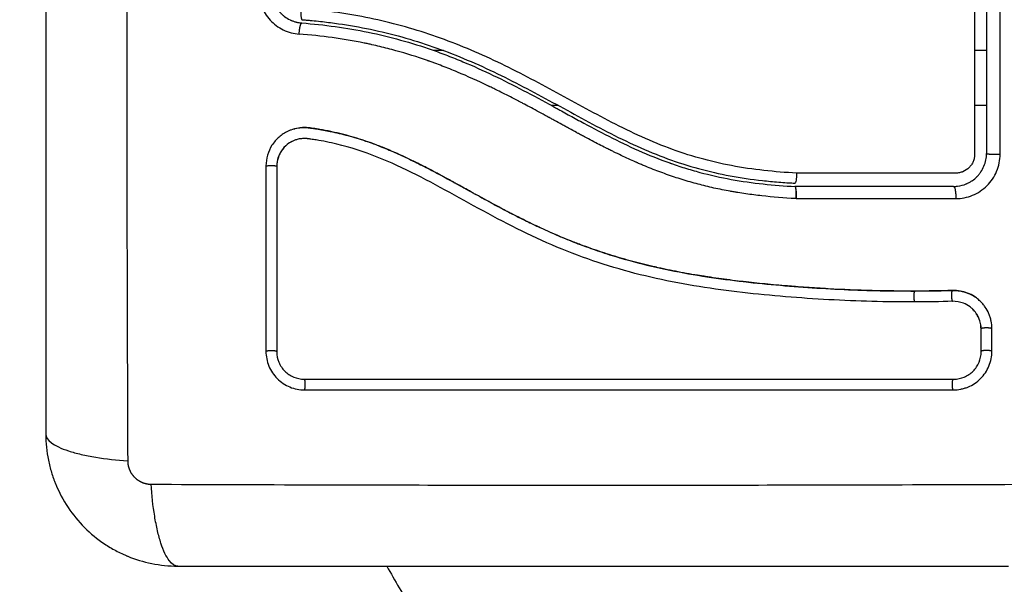
# Model space of a CAD drawing. Units: millimetres. Extents: x -6.9 to 11.6, y 0 to 16.6.
# Drawn here: x 5.1 to 5.2, y 4.7 to 4.7 of the extents above; entities that cross this region are included whole.
import ezdxf

# ---------------------------------------------------------------- set-up
doc = ezdxf.new("R2010")
doc.units = ezdxf.units.MM
doc.layers.add('DIASTASEIS', color=253, linetype='Continuous', lineweight=5)
doc.layers.add('Make2D$Visible$Curves', color=7, linetype='Continuous')
doc.layers.add('Make2D$Visible$Tangents', color=8, linetype='Continuous')
doc.styles.get("Standard").update_dxf_attribs({"font": 'ARIALN.TTF'})
doc.dimstyles.get("Standard").update_dxf_attribs({"dimtxt": 0.18, "dimasz": 0.15, "dimexe": 0.18, "dimexo": 0.0625, "dimgap": 0.09, "dimtad": 0, "dimtih": 1, "dimtoh": 1, "dimrnd": 0.005, "dimzin": 0, "dimdsep": 46, "dimtxsty": 'Standard', "dimblk": 'OBLIQUE', "dimcen": 0.09, "dimadec": 0, "dimazin": 0, "dimtfac": 1, "dimtofl": 0, "dimtmove": 0, "dimatfit": 3, "dimldrblk": 'OBLIQUE', "dimfxl": 1, "dimtolj": 1, "dimtzin": 0, "dimarcsym": 0})

# ---------------------------------------------------------------- blocks, each defined once
blk = doc.blocks.new('_Oblique')
at = {"color": 0, "linetype": 'ByBlock', "lineweight": -2}
blk.add_line((-0.5, -0.5), (0.5, 0.5), dxfattribs=at)
blk = doc.blocks.new('*D37')
at = {"layer": 'Defpoints', "color": 0}
for p in [(6.342701, 9.306851), (0.225, 0.075), (6.342698, 0.075)]:
    blk.add_point(p, dxfattribs=at)
at = {"layer": 'DIASTASEIS', "color": 0, "lineweight": -2}
for p, q in [((6.280201, 9.306851), (0.045, 9.306851)), ((0.225, 9.306851), (0.225, 4.872829)), ((0.225, 0.075), (0.225, 4.509023)), ((6.280198, 0.075), (0.045, 0.075))]:
    blk.add_line(p, q, dxfattribs=at)
at = {"layer": 'DIASTASEIS', "color": 0, "linetype": 'ByBlock', "lineweight": -2, "xscale": 0.15, "yscale": 0.15, "zscale": 0.15}
for p, rotation in [((0.225, 9.306851), 90), ((0.225, 0.075), 270)]:
    blk.add_blockref('_Oblique', p, dxfattribs=dict(at, rotation=rotation))
at = {"layer": 'DIASTASEIS', "color": 0, "insert": (0.225, 4.690926), "char_height": 0.18, "attachment_point": 5}
blk.add_mtext('\\A1;9.25', dxfattribs=at)
blk = doc.blocks.new('S-066A')
at = {"layer": 'Make2D$Visible$Curves', "lineweight": -3}
for points, knots in [([(11050.575001, 7374.617847), (11050.575001, 7374.614727), (11050.575001, 7374.610054), (11050.575001, 7374.605392), (11050.575001, 7374.60345), (11050.575001, 7374.603064), (11050.575001, 7374.602276), (11050.575001, 7374.601093), (11050.575001, 7374.59991), (11050.575001, 7374.595964), (11050.575001, 7374.592809), (11050.575001, 7374.588035), (11050.575001, 7374.58565), (11050.575001, 7374.583269), (11050.575001, 7374.581683), (11050.575001, 7374.580888), (11050.575001, 7374.573768), (11050.575001, 7374.566639), (11050.575001, 7374.5594), (11050.575001, 7374.558508), (11050.575001, 7374.558309), (11050.575001, 7374.558213), (11050.575001, 7374.557922), (11050.575001, 7374.557339), (11050.575001, 7374.555202), (11050.575001, 7374.550147), (11050.575001, 7374.54547), (11050.575001, 7374.542347)], [0, 0, 0, 0, 9.545659, 14.318488, 14.318488, 15.511695, 15.511695, 16.704903, 19.091317, 19.091317, 28.636976, 28.636976, 33.409805, 35.79622, 35.79622, 38.182634, 38.182634, 57.273951, 59.660366, 59.958668, 59.958668, 60.25697, 60.25697, 60.853573, 62.046781, 66.81961, 76.365269, 76.365269, 76.365269, 76.365269]), ([(11050.659416, 7374.609027), (11050.659417, 7374.605624), (11050.659418, 7374.602201), (11050.659419, 7374.595328), (11050.659419, 7374.591889), (11050.65942, 7374.581565), (11050.65942, 7374.574673), (11050.659419, 7374.56777)], [0, 0, 0, 0, 10.3642, 10.3642, 20.728401, 20.728401, 41.456802, 41.456802, 41.456802, 41.456802]), ([(11050.660501, 7374.608847), (11050.660501, 7374.607155), (11050.660501, 7374.604613), (11050.660501, 7374.601645), (11050.660501, 7374.60016), (11050.660501, 7374.599523), (11050.660501, 7374.599099), (11050.660501, 7374.598888), (11050.660501, 7374.596963), (11050.660501, 7374.594399), (11050.660501, 7374.591409), (11050.660501, 7374.590128), (11050.660501, 7374.589274), (11050.660501, 7374.588849), (11050.660501, 7374.584993), (11050.660501, 7374.581564), (11050.660501, 7374.574695), (11050.660501, 7374.571268), (11050.660501, 7374.567847)], [0, 0, 0, 0, 5.148055, 7.722083, 9.009096, 9.652603, 9.652603, 10.29611, 10.29611, 15.444165, 18.018193, 19.305206, 19.305206, 20.59222, 20.59222, 30.88833, 30.88833, 41.18444, 41.18444, 41.18444, 41.18444]), ([(11050.596198, 7374.580771), (11050.596233, 7374.580729), (11050.596269, 7374.580688), (11050.596315, 7374.580639), (11050.596321, 7374.580632), (11050.596335, 7374.580617), (11050.596357, 7374.580594), (11050.596409, 7374.580542), (11050.596457, 7374.580497), (11050.596555, 7374.580408), (11050.596625, 7374.58035), (11050.596848, 7374.580183), (11050.597015, 7374.580079), (11050.597207, 7374.579987), (11050.59721, 7374.579985), (11050.597219, 7374.579981), (11050.597234, 7374.579974), (11050.597267, 7374.579959), (11050.597296, 7374.579945), (11050.597356, 7374.57992), (11050.597398, 7374.579903), (11050.597528, 7374.579854), (11050.597622, 7374.579823), (11050.597726, 7374.579795), (11050.597726, 7374.579795), (11050.597729, 7374.579794), (11050.597734, 7374.579793), (11050.597746, 7374.57979), (11050.597771, 7374.579783), (11050.597796, 7374.579777), (11050.597849, 7374.579765), (11050.597889, 7374.579756), (11050.598026, 7374.579729), (11050.598138, 7374.579712), (11050.59827, 7374.579702)], [2.117265, 2.117265, 2.117265, 2.117265, 2.276741, 2.276741, 2.312315, 2.312315, 2.34789, 2.419038, 2.561334, 2.561334, 2.845927, 2.845927, 3.415112, 3.415112, 3.432899, 3.432899, 3.450686, 3.48626, 3.557408, 3.557408, 3.699705, 3.699705, 3.984297, 3.984297, 3.993191, 3.993191, 4.002084, 4.019872, 4.055446, 4.126594, 4.126594, 4.26889, 4.26889, 4.553483, 4.553483, 4.553483, 4.553483]), ([(11050.598293, 7374.580001), (11050.598415, 7374.579992), (11050.59854, 7374.579982), (11050.598787, 7374.579961), (11050.599157, 7374.579929), (11050.599526, 7374.579892), (11050.600262, 7374.579815), (11050.600752, 7374.579756), (11050.602216, 7374.579558), (11050.603185, 7374.579396), (11050.606073, 7374.578818), (11050.607969, 7374.578306), (11050.610772, 7374.577351), (11050.6117, 7374.577002), (11050.613543, 7374.57625), (11050.61446, 7374.575845), (11050.617187, 7374.574565), (11050.618963, 7374.573629), (11050.622489, 7374.571712), (11050.624241, 7374.570732), (11050.626918, 7374.569359), (11050.627819, 7374.568918), (11050.62965, 7374.568093), (11050.630575, 7374.567712), (11050.632441, 7374.567031), (11050.633382, 7374.56673), (11050.635282, 7374.566212), (11050.636241, 7374.565995), (11050.638176, 7374.565636), (11050.639151, 7374.565494), (11050.640624, 7374.56533), (11050.641117, 7374.565284), (11050.641859, 7374.565225), (11050.64223, 7374.565198), (11050.642602, 7374.565175), (11050.64285, 7374.565161), (11050.642976, 7374.565154), (11050.643098, 7374.565147)], [0, 0, 0, 0, 0.374053, 0.374053, 0.748107, 1.496214, 1.496214, 2.992427, 2.992427, 5.984855, 5.984855, 11.96971, 11.96971, 14.962137, 14.962137, 17.954564, 17.954564, 23.939419, 23.939419, 29.924274, 29.924274, 32.916701, 32.916701, 35.909129, 35.909129, 38.901556, 38.901556, 41.893984, 41.893984, 44.886411, 44.886411, 46.382625, 46.382625, 47.130732, 47.504785, 47.504785, 47.878838, 47.878838, 47.878838, 47.878838]), ([(11050.59827, 7374.579702), (11050.600311, 7374.579545), (11050.602331, 7374.579271), (11050.606293, 7374.578457), (11050.608233, 7374.577915), (11050.610355, 7374.577172), (11050.610588, 7374.577089), (11050.611056, 7374.576917), (11050.611289, 7374.576829), (11050.611988, 7374.57656), (11050.612452, 7374.576374), (11050.613839, 7374.575794), (11050.614757, 7374.57538), (11050.617492, 7374.574073), (11050.61929, 7374.573113), (11050.621107, 7374.572121), (11050.621119, 7374.572115), (11050.621145, 7374.572101), (11050.621183, 7374.57208), (11050.621273, 7374.572031), (11050.621453, 7374.571932), (11050.621608, 7374.571848), (11050.621917, 7374.571678), (11050.622125, 7374.571565), (11050.622748, 7374.571223), (11050.623167, 7374.570995), (11050.624433, 7374.570309), (11050.625291, 7374.569852), (11050.627923, 7374.568516), (11050.629759, 7374.567674), (11050.631719, 7374.566977), (11050.631732, 7374.566972), (11050.631759, 7374.566962), (11050.631801, 7374.566947), (11050.631899, 7374.566913), (11050.632096, 7374.566845), (11050.632491, 7374.566711), (11050.632832, 7374.566601), (11050.633518, 7374.566387), (11050.633981, 7374.566254), (11050.635383, 7374.56588), (11050.636337, 7374.565668), (11050.639247, 7374.565141), (11050.641179, 7374.564945), (11050.643091, 7374.564847)], [0, 0, 0, 0, 5.987512, 5.987512, 11.975023, 11.975023, 12.723462, 12.723462, 13.471901, 13.471901, 14.968779, 14.968779, 17.962535, 17.962535, 23.950047, 23.950047, 23.996824, 23.996824, 24.043602, 24.137156, 24.324266, 24.698486, 24.698486, 25.446925, 25.446925, 26.943803, 26.943803, 29.937558, 29.937558, 35.92507, 35.92507, 35.971848, 35.971848, 36.018625, 36.11218, 36.29929, 36.673509, 37.421948, 37.421948, 38.918826, 38.918826, 41.912582, 41.912582, 47.900094, 47.900094, 47.900094, 47.900094]), ([(11050.654021, 7374.555341), (11050.652721, 7374.555337), (11050.651412, 7374.555353), (11050.648777, 7374.555422), (11050.647453, 7374.555476), (11050.64545, 7374.555587), (11050.644454, 7374.555649), (11050.643301, 7374.555733), (11050.642727, 7374.555778), (11050.642441, 7374.555801), (11050.642298, 7374.555813), (11050.642236, 7374.555818), (11050.642195, 7374.555821), (11050.642176, 7374.555823), (11050.641464, 7374.555883), (11050.640788, 7374.555945), (11050.639797, 7374.556044), (11050.639308, 7374.556095), (11050.638746, 7374.556157), (11050.638468, 7374.556189), (11050.638329, 7374.556205), (11050.63827, 7374.556212), (11050.638231, 7374.556217), (11050.638213, 7374.556219), (11050.637494, 7374.556304), (11050.636817, 7374.556391), (11050.635828, 7374.556529), (11050.635342, 7374.556601), (11050.634786, 7374.556687), (11050.634511, 7374.556731), (11050.634375, 7374.556753), (11050.634316, 7374.556762), (11050.634277, 7374.556769), (11050.63426, 7374.556772), (11050.633553, 7374.556888), (11050.632883, 7374.557009), (11050.631902, 7374.5572), (11050.631418, 7374.557299), (11050.630863, 7374.557418), (11050.630589, 7374.55748), (11050.630452, 7374.55751), (11050.630394, 7374.557524), (11050.630355, 7374.557533), (11050.630337, 7374.557537), (11050.629649, 7374.557694), (11050.628994, 7374.557857), (11050.628028, 7374.558116), (11050.627549, 7374.558249), (11050.626998, 7374.558411), (11050.626763, 7374.558482), (11050.626607, 7374.558529), (11050.626531, 7374.558553), (11050.625813, 7374.558775), (11050.62518, 7374.558986), (11050.624236, 7374.55932), (11050.623766, 7374.559492), (11050.62322, 7374.559701), (11050.622948, 7374.559807), (11050.622832, 7374.559853), (11050.622754, 7374.559884), (11050.622714, 7374.5599), (11050.622082, 7374.560153), (11050.62148, 7374.560407), (11050.620564, 7374.560812), (11050.620103, 7374.561021), (11050.619559, 7374.561276), (11050.619286, 7374.561406), (11050.619149, 7374.561471), (11050.619081, 7374.561504), (11050.619052, 7374.561518), (11050.619032, 7374.561528), (11050.619021, 7374.561533), (11050.618486, 7374.561792), (11050.617926, 7374.562072), (11050.617035, 7374.56253), (11050.616577, 7374.56277), (11050.61602, 7374.563065), (11050.615736, 7374.563218), (11050.615593, 7374.563295), (11050.61552, 7374.563334), (11050.615484, 7374.563353), (11050.615469, 7374.563362), (11050.615459, 7374.563367), (11050.615452, 7374.563371), (11050.615215, 7374.563499), (11050.614951, 7374.563642), (11050.614512, 7374.563882), (11050.614281, 7374.564009), (11050.613991, 7374.564168), (11050.613842, 7374.56425), (11050.613766, 7374.564292), (11050.613728, 7374.564313), (11050.613708, 7374.564324), (11050.6137, 7374.564328), (11050.613695, 7374.564331), (11050.613693, 7374.564332), (11050.613191, 7374.564609), (11050.612795, 7374.564827), (11050.612356, 7374.565069), (11050.612235, 7374.565135), (11050.612093, 7374.565214), (11050.612032, 7374.565247), (11050.611977, 7374.565278), (11050.611954, 7374.56529), (11050.611943, 7374.565296), (11050.611938, 7374.565299), (11050.611936, 7374.5653), (11050.611935, 7374.565301), (11050.611936, 7374.5653), (11050.611599, 7374.565485), (11050.611284, 7374.565655), (11050.610843, 7374.565893), (11050.610631, 7374.566007), (11050.610395, 7374.566132), (11050.610281, 7374.566192), (11050.610225, 7374.566222), (11050.610197, 7374.566237), (11050.610185, 7374.566243), (11050.610177, 7374.566247), (11050.610174, 7374.566249), (11050.609849, 7374.56642), (11050.609541, 7374.56658), (11050.609095, 7374.566807), (11050.608876, 7374.566917), (11050.608628, 7374.56704), (11050.608506, 7374.5671), (11050.608445, 7374.56713), (11050.608419, 7374.567143), (11050.608402, 7374.567151), (11050.608395, 7374.567155), (11050.607734, 7374.567478), (11050.607103, 7374.567769), (11050.606185, 7374.568164), (11050.605734, 7374.568352), (11050.605221, 7374.568553), (11050.604967, 7374.568648), (11050.604841, 7374.568695), (11050.604787, 7374.568715), (11050.604752, 7374.568728), (11050.604736, 7374.568734), (11050.604079, 7374.568974), (11050.603442, 7374.569182), (11050.602486, 7374.569456), (11050.602008, 7374.569584), (11050.60153, 7374.569698), (11050.601211, 7374.569771), (11050.601053, 7374.569806), (11050.60057, 7374.569907), (11050.600243, 7374.569969), (11050.599836, 7374.570038), (11050.599713, 7374.570059), (11050.599571, 7374.570081), (11050.599499, 7374.570092), (11050.599464, 7374.570098), (11050.599448, 7374.5701), (11050.599438, 7374.570102), (11050.599435, 7374.570102), (11050.599318, 7374.57012), (11050.599222, 7374.570134), (11050.5991, 7374.570152), (11050.599044, 7374.57016), (11050.598988, 7374.570167), (11050.598962, 7374.57017), (11050.598951, 7374.570172), (11050.598945, 7374.570173), (11050.598943, 7374.570173), (11050.598771, 7374.570194), (11050.598606, 7374.570203), (11050.598278, 7374.570198), (11050.598117, 7374.570185), (11050.597717, 7374.570122), (11050.597486, 7374.570061), (11050.597264, 7374.569977)], [0, 0, 0, 0, 4.01003, 4.01003, 8.020059, 8.020059, 10.025074, 11.027582, 11.528836, 11.779462, 11.904776, 11.967433, 11.967433, 12.030089, 12.030089, 14.035104, 14.035104, 15.037612, 15.538865, 15.789492, 15.914806, 15.977462, 15.977462, 16.040119, 16.040119, 18.045134, 18.045134, 19.047641, 19.548895, 19.799522, 19.924835, 19.987492, 19.987492, 20.050149, 20.050149, 22.055164, 22.055164, 23.057671, 23.558925, 23.809552, 23.934865, 23.997522, 23.997522, 24.060178, 24.060178, 26.065193, 26.065193, 27.067701, 27.568955, 27.819581, 27.819581, 28.070208, 28.070208, 30.075223, 30.075223, 31.077731, 31.578984, 31.829611, 31.954925, 31.954925, 32.080238, 32.080238, 34.085253, 34.085253, 35.08776, 35.589014, 35.839641, 35.964954, 36.027611, 36.058939, 36.058939, 36.090268, 36.090268, 38.095283, 38.095283, 39.09779, 39.599044, 39.849671, 39.974984, 40.037641, 40.068969, 40.084633, 40.084633, 40.100297, 40.100297, 41.102805, 41.102805, 41.604059, 41.854685, 41.979999, 42.042656, 42.073984, 42.089648, 42.09748, 42.09748, 42.105312, 42.105312, 43.10782, 43.10782, 43.609074, 43.609074, 43.8597, 43.985014, 44.047671, 44.078999, 44.094663, 44.102495, 44.102495, 44.110327, 44.110327, 45.112835, 45.112835, 45.614088, 45.864715, 45.990029, 46.052685, 46.084014, 46.099678, 46.099678, 46.115342, 46.115342, 47.11785, 47.11785, 47.619103, 47.86973, 47.995044, 48.0577, 48.089029, 48.089029, 48.120357, 48.120357, 50.125372, 50.125372, 51.127879, 51.629133, 51.87976, 52.005073, 52.06773, 52.06773, 52.130387, 52.130387, 54.135402, 54.135402, 55.137909, 55.639163, 55.639163, 56.140416, 56.140416, 57.142924, 57.142924, 57.393551, 57.518864, 57.581521, 57.612849, 57.628513, 57.628513, 57.644178, 57.644178, 57.894804, 57.894804, 58.020118, 58.082775, 58.114103, 58.129767, 58.129767, 58.145431, 58.145431, 58.646685, 58.646685, 59.147939, 59.147939, 59.8767, 59.8767, 59.8767, 59.8767]), ([(11050.597571, 7374.570077), (11050.597605, 7374.570086), (11050.597638, 7374.570095), (11050.597672, 7374.570103), (11050.597861, 7374.570149), (11050.598053, 7374.570179), (11050.598247, 7374.570193), (11050.598442, 7374.570208), (11050.598637, 7374.570206), (11050.598832, 7374.570187), (11050.598878, 7374.570182), (11050.598927, 7374.570177), (11050.598973, 7374.570171), (11050.599004, 7374.570167), (11050.599032, 7374.570163), (11050.599063, 7374.570158), (11050.599122, 7374.57015), (11050.599181, 7374.570142), (11050.599241, 7374.570133), (11050.599359, 7374.570116), (11050.599478, 7374.570098), (11050.599596, 7374.570079), (11050.600016, 7374.570013), (11050.600436, 7374.569936), (11050.600853, 7374.56985), (11050.601394, 7374.569738), (11050.601933, 7374.569609), (11050.602468, 7374.569463), (11050.603004, 7374.569316), (11050.603536, 7374.569153), (11050.604064, 7374.568975), (11050.604508, 7374.568824), (11050.604949, 7374.568662), (11050.605386, 7374.568491), (11050.605832, 7374.568317), (11050.606274, 7374.568133), (11050.606713, 7374.56794), (11050.607163, 7374.567743), (11050.607609, 7374.567538), (11050.608052, 7374.567325), (11050.608506, 7374.567107), (11050.608957, 7374.566883), (11050.609405, 7374.566653), (11050.609865, 7374.566417), (11050.610323, 7374.566176), (11050.610779, 7374.565932), (11050.61125, 7374.565679), (11050.61172, 7374.565423), (11050.612189, 7374.565166), (11050.612731, 7374.564868), (11050.613272, 7374.564569), (11050.613814, 7374.56427), (11050.614366, 7374.563966), (11050.614918, 7374.563663), (11050.615473, 7374.563364), (11050.615975, 7374.563093), (11050.616479, 7374.562825), (11050.616985, 7374.562561), (11050.617497, 7374.562295), (11050.618012, 7374.562033), (11050.618529, 7374.561777), (11050.618949, 7374.561571), (11050.61937, 7374.561368), (11050.619794, 7374.56117), (11050.620325, 7374.560922), (11050.62086, 7374.560682), (11050.621399, 7374.56045), (11050.621926, 7374.560223), (11050.622456, 7374.560005), (11050.622989, 7374.559795), (11050.623242, 7374.559696), (11050.623496, 7374.559599), (11050.62375, 7374.559504), (11050.624278, 7374.559307), (11050.62481, 7374.559118), (11050.625345, 7374.558939), (11050.625944, 7374.558738), (11050.626547, 7374.558548), (11050.627154, 7374.55837), (11050.628247, 7374.558048), (11050.629351, 7374.557764), (11050.630462, 7374.557513), (11050.631581, 7374.55726), (11050.632706, 7374.55704), (11050.633835, 7374.556848), (11050.634952, 7374.556657), (11050.636072, 7374.556493), (11050.637194, 7374.556349), (11050.638304, 7374.556207), (11050.639417, 7374.556084), (11050.640529, 7374.555977), (11050.641632, 7374.55587), (11050.642736, 7374.555778), (11050.64384, 7374.5557), (11050.646042, 7374.555543), (11050.648243, 7374.555437), (11050.650438, 7374.555385), (11050.651497, 7374.55536), (11050.652556, 7374.555347), (11050.653612, 7374.555347), (11050.653762, 7374.555347), (11050.653894, 7374.555347), (11050.654007, 7374.555347)], [4.610202, 4.610202, 4.610202, 4.610202, 4.716121, 4.716121, 4.716121, 5.306254, 5.306254, 5.306254, 5.898359, 5.898359, 5.898359, 6.042288, 6.042288, 6.042288, 6.1338, 6.1338, 6.1338, 6.315187, 6.315187, 6.315187, 6.678917, 6.678917, 6.678917, 7.96931, 7.96931, 7.96931, 9.643704, 9.643704, 9.643704, 11.323259, 11.323259, 11.323259, 12.737891, 12.737891, 12.737891, 14.179986, 14.179986, 14.179986, 15.656366, 15.656366, 15.656366, 17.169973, 17.169973, 17.169973, 18.723538, 18.723538, 18.723538, 20.32816, 20.32816, 20.32816, 22.183728, 22.183728, 22.183728, 24.074981, 24.074981, 24.074981, 25.786604, 25.786604, 25.786604, 27.51884, 27.51884, 27.51884, 28.921807, 28.921807, 28.921807, 30.681995, 30.681995, 30.681995, 32.402844, 32.402844, 32.402844, 33.217745, 33.217745, 33.217745, 34.912184, 34.912184, 34.912184, 36.810783, 36.810783, 36.810783, 40.236113, 40.236113, 40.236113, 43.685107, 43.685107, 43.685107, 47.095394, 47.095394, 47.095394, 50.471069, 50.471069, 50.471069, 53.820027, 53.820027, 53.820027, 60.504207, 60.504207, 60.504207, 63.729315, 63.729315, 63.729315, 64.130744, 64.130744, 64.130744, 64.130744]), ([(11050.597264, 7374.569977), (11050.59718, 7374.569945), (11050.597097, 7374.56991), (11050.596718, 7374.569732), (11050.596445, 7374.569554), (11050.596073, 7374.569227), (11050.595957, 7374.56911), (11050.595744, 7374.568862), (11050.595648, 7374.568732), (11050.595379, 7374.568311), (11050.595244, 7374.568013), (11050.595057, 7374.567372), (11050.59501, 7374.567045), (11050.59501, 7374.566711)], [59.8767, 59.8767, 59.8767, 59.8767, 60.150446, 60.150446, 61.152954, 61.152954, 61.654207, 61.654207, 62.155461, 62.155461, 63.157969, 63.157969, 64.160476, 64.160476, 64.160476, 64.160476]), ([(11050.653995, 7374.554354), (11050.651393, 7374.554346), (11050.648782, 7374.554415), (11050.644859, 7374.554628), (11050.64355, 7374.554717), (11050.640932, 7374.554933), (11050.639622, 7374.55506), (11050.635695, 7374.555514), (11050.633076, 7374.555913), (11050.629189, 7374.556775), (11050.627901, 7374.557106), (11050.625352, 7374.557869), (11050.624092, 7374.558301), (11050.621609, 7374.559261), (11050.620387, 7374.55979), (11050.617982, 7374.560922), (11050.616799, 7374.561527), (11050.614461, 7374.562772), (11050.613305, 7374.563414), (11050.610997, 7374.564686), (11050.609845, 7374.565315), (11050.607513, 7374.566496), (11050.606333, 7374.567046), (11050.603926, 7374.567997), (11050.602699, 7374.568394), (11050.600827, 7374.568844), (11050.600198, 7374.568971), (11050.599408, 7374.569099), (11050.59925, 7374.569124), (11050.599052, 7374.569152), (11050.599012, 7374.569158), (11050.598932, 7374.569169), (11050.598891, 7374.569175), (11050.598816, 7374.569185), (11050.598782, 7374.569189), (11050.598716, 7374.569195), (11050.598682, 7374.569198), (11050.598514, 7374.569207), (11050.598376, 7374.569204), (11050.598105, 7374.569175), (11050.597971, 7374.56915), (11050.597748, 7374.569089), (11050.597658, 7374.569058), (11050.597569, 7374.569023)], [-62.573103, -62.573103, -62.573103, -62.573103, -54.751465, -54.751465, -50.840646, -50.840646, -46.929827, -46.929827, -39.10819, -39.10819, -35.197371, -35.197371, -31.286552, -31.286552, -27.375733, -27.375733, -23.464914, -23.464914, -19.554095, -19.554095, -15.643276, -15.643276, -11.732457, -11.732457, -7.821638, -7.821638, -5.866228, -5.866228, -5.377376, -5.377376, -5.255163, -5.255163, -5.13295, -5.13295, -5.010737, -5.010737, -4.888524, -4.888524, -4.399671, -4.399671, -3.910819, -3.910819, -3.568522, -3.568522, -3.568522, -3.568522]), ([(11050.597569, 7374.569023), (11050.597405, 7374.568957), (11050.597248, 7374.568874), (11050.596876, 7374.568623), (11050.596675, 7374.568434), (11050.596344, 7374.568002), (11050.596214, 7374.567758), (11050.596038, 7374.567242), (11050.595992, 7374.566968), (11050.595992, 7374.566695)], [-3.568522, -3.568522, -3.568522, -3.568522, -2.933114, -2.933114, -1.955409, -1.955409, -0.977705, -0.977705, 0, 0, 0, 0]), ([(11050.597364, 7374.568929), (11050.59729, 7374.568891), (11050.597218, 7374.56885), (11050.597148, 7374.568805), (11050.596916, 7374.568656), (11050.596708, 7374.568467), (11050.596537, 7374.568249), (11050.596451, 7374.568141), (11050.596375, 7374.568025), (11050.596308, 7374.567904), (11050.596242, 7374.567782), (11050.596185, 7374.567655), (11050.596139, 7374.567523), (11050.596094, 7374.567392), (11050.596059, 7374.567257), (11050.596036, 7374.56712), (11050.596013, 7374.566982), (11050.596001, 7374.566843), (11050.596001, 7374.566703)], [59.782616, 59.782616, 59.782616, 59.782616, 60.03776, 60.03776, 60.03776, 60.891419, 60.891419, 60.891419, 61.314679, 61.314679, 61.314679, 61.738709, 61.738709, 61.738709, 62.160968, 62.160968, 62.160968, 62.583539, 62.583539, 62.583539, 62.583539]), ([(11050.659419, 7374.56777), (11050.659419, 7374.567656), (11050.659408, 7374.567545), (11050.659364, 7374.567325), (11050.65933, 7374.567215), (11050.659244, 7374.567007), (11050.65919, 7374.566908), (11050.659065, 7374.566721), (11050.658992, 7374.566634), (11050.658754, 7374.566397), (11050.658563, 7374.566271), (11050.658255, 7374.566145), (11050.658148, 7374.566113), (11050.65793, 7374.56607), (11050.65782, 7374.566059), (11050.657708, 7374.566059)], [0, 0, 0, 0, 0.339346, 0.339346, 0.678693, 0.678693, 1.018039, 1.018039, 1.357385, 1.357385, 2.036078, 2.036078, 2.375424, 2.375424, 2.714771, 2.714771, 2.714771, 2.714771]), ([(11050.659217, 7374.565386), (11050.659361, 7374.565487), (11050.659493, 7374.565598), (11050.659629, 7374.565732), (11050.659647, 7374.565751), (11050.659682, 7374.565787), (11050.659733, 7374.565842), (11050.659782, 7374.565899), (11050.659877, 7374.566014), (11050.659937, 7374.566093), (11050.660102, 7374.566339), (11050.660195, 7374.566513), (11050.660419, 7374.567051), (11050.660501, 7374.567448), (11050.660501, 7374.567847)], [1.857359, 1.857359, 1.857359, 1.857359, 2.396403, 2.396403, 2.47129, 2.47129, 2.546178, 2.695953, 2.695953, 2.995503, 2.995503, 3.594604, 3.594604, 4.792806, 4.792806, 4.792806, 4.792806]), ([(11050.596001, 7374.566703), (11050.596001, 7374.563875), (11050.596001, 7374.561054), (11050.596001, 7374.558243), (11050.596001, 7374.555433), (11050.596001, 7374.552633), (11050.596001, 7374.549847)], [0, 0, 0, 0, 8.5162, 8.5162, 8.5162, 17.032315, 17.032315, 17.032315, 17.032315]), ([(11050.643242, 7374.566058), (11050.643238, 7374.565935), (11050.643231, 7374.565813), (11050.643212, 7374.565593), (11050.6432, 7374.565492), (11050.643174, 7374.565326), (11050.643159, 7374.56526), (11050.643129, 7374.56517), (11050.643114, 7374.565147), (11050.643099, 7374.565147)], [-1.489622, -1.489622, -1.489622, -1.489622, -1.117216, -1.117216, -0.744811, -0.744811, -0.372405, -0.372405, 0, 0, 0, 0]), ([(11050.657875, 7374.564871), (11050.658156, 7374.564906), (11050.658412, 7374.564979), (11050.658647, 7374.565075), (11050.658661, 7374.565081), (11050.658685, 7374.565091), (11050.65872, 7374.565106), (11050.658757, 7374.565123), (11050.658783, 7374.565135), (11050.658785, 7374.565136)], [0.3591318, 0.3591318, 0.3591318, 0.3591318, 1.1982014, 1.1982014, 1.2356452, 1.2356452, 1.273089, 1.3479765, 1.3562293, 1.3562293, 1.3562293, 1.3562293]), ([(11050.658785, 7374.565136), (11050.658828, 7374.565157), (11050.658871, 7374.565178), (11050.659001, 7374.565248), (11050.659087, 7374.565299), (11050.659184, 7374.565364), (11050.659201, 7374.565375), (11050.659217, 7374.565386)], [1.3562293, 1.3562293, 1.3562293, 1.3562293, 1.4977517, 1.4977517, 1.7973021, 1.7973021, 1.8573589, 1.8573589, 1.8573589, 1.8573589]), ([(11050.654007, 7374.555347), (11050.654495, 7374.555349), (11050.654953, 7374.555353), (11050.655381, 7374.555359), (11050.656055, 7374.555368), (11050.656728, 7374.555382), (11050.6574, 7374.555401)], [0, 0, 0, 0, 1.39976, 1.39976, 1.39976, 3.460328, 3.460328, 3.460328, 3.460328]), ([(11050.6574, 7374.555401), (11050.657636, 7374.555408), (11050.657872, 7374.555391), (11050.658103, 7374.55535), (11050.658333, 7374.55531), (11050.658559, 7374.555247), (11050.658776, 7374.555162), (11050.659028, 7374.555063), (11050.659268, 7374.554936), (11050.659489, 7374.554783)], [0, 0, 0, 0, 0.719333, 0.719333, 0.719333, 1.43743, 1.43743, 1.43743, 2.273772, 2.273772, 2.273772, 2.273772]), ([(11050.659579, 7374.554719), (11050.659519, 7374.554763), (11050.659458, 7374.554805), (11050.6592, 7374.554971), (11050.658998, 7374.555074), (11050.658566, 7374.555243), (11050.658344, 7374.555305), (11050.657883, 7374.555385), (11050.657651, 7374.555402), (11050.657417, 7374.555395)], [3.351745, 3.351745, 3.351745, 3.351745, 3.58533, 3.58533, 4.302396, 4.302396, 5.019462, 5.019462, 5.736529, 5.736529, 5.736529, 5.736529]), ([(11050.659011, 7374.553895), (11050.658825, 7374.554036), (11050.65862, 7374.554151), (11050.658089, 7374.554358), (11050.65775, 7374.554418), (11050.657412, 7374.554408)], [-1.7765, -1.7765, -1.7765, -1.7765, -1.048318, -1.048318, 0, 0, 0, 0]), ([(11050.660988, 7374.551923), (11050.660988, 7374.552159), (11050.660965, 7374.552391), (11050.660896, 7374.552732), (11050.660867, 7374.552844), (11050.660798, 7374.553067), (11050.660757, 7374.553178), (11050.660619, 7374.553501), (11050.660509, 7374.553703), (11050.660314, 7374.553987), (11050.660244, 7374.554078), (11050.660096, 7374.554254), (11050.660015, 7374.55434), (11050.659821, 7374.554527), (11050.659704, 7374.554627), (11050.659579, 7374.554719)], [0, 0, 0, 0, 0.717066, 0.717066, 1.075599, 1.075599, 1.434132, 1.434132, 2.151198, 2.151198, 2.509731, 2.509731, 2.868264, 2.868264, 3.351745, 3.351745, 3.351745, 3.351745]), ([(11050.660013, 7374.551883), (11050.660013, 7374.552222), (11050.659944, 7374.552559), (11050.65968, 7374.553179), (11050.659486, 7374.553461), (11050.659171, 7374.553766), (11050.659093, 7374.553833), (11050.659011, 7374.553895)], [-4.193273, -4.193273, -4.193273, -4.193273, -3.144955, -3.144955, -2.096636, -2.096636, -1.7765, -1.7765, -1.7765, -1.7765]), ([(11050.660001, 7374.551903), (11050.660001, 7374.552072), (11050.659984, 7374.55224), (11050.65995, 7374.552404), (11050.659917, 7374.552568), (11050.659866, 7374.552728), (11050.659801, 7374.552881), (11050.659736, 7374.553034), (11050.659656, 7374.553181), (11050.659562, 7374.553317), (11050.659469, 7374.553454), (11050.659362, 7374.553581), (11050.659243, 7374.553696), (11050.65917, 7374.553767), (11050.659092, 7374.553833), (11050.659011, 7374.553895)], [0, 0, 0, 0, 0.52011, 0.52011, 0.52011, 1.041679, 1.041679, 1.041679, 1.56421, 1.56421, 1.56421, 2.087472, 2.087472, 2.087472, 2.412186, 2.412186, 2.412186, 2.412186]), ([(11050.595009, 7374.549865), (11050.595009, 7374.549634), (11050.595031, 7374.549408), (11050.59512, 7374.548963), (11050.595185, 7374.548747), (11050.595452, 7374.5481), (11050.595705, 7374.54772), (11050.596201, 7374.547223), (11050.596379, 7374.547077), (11050.59676, 7374.546822), (11050.596965, 7374.546713), (11050.597608, 7374.546447), (11050.598055, 7374.546358), (11050.598518, 7374.546358)], [0, 0, 0, 0, 0.695836, 0.695836, 1.391673, 1.391673, 2.783345, 2.783345, 3.479181, 3.479181, 4.175018, 4.175018, 5.56669, 5.56669, 5.56669, 5.56669]), ([(11050.595993, 7374.54983), (11050.595993, 7374.549505), (11050.596056, 7374.54918), (11050.596305, 7374.548576), (11050.596489, 7374.548299), (11050.596951, 7374.547836), (11050.597228, 7374.54765), (11050.597832, 7374.547401), (11050.598158, 7374.547337), (11050.598484, 7374.547337)], [-3.966341, -3.966341, -3.966341, -3.966341, -2.974756, -2.974756, -1.983171, -1.983171, -0.991585, -0.991585, 0, 0, 0, 0]), ([(11050.657479, 7374.546358), (11050.65771, 7374.546358), (11050.657937, 7374.54638), (11050.65827, 7374.546446), (11050.65838, 7374.546474), (11050.658598, 7374.54654), (11050.658705, 7374.546578), (11050.659245, 7374.546801), (11050.659626, 7374.547055), (11050.660123, 7374.547551), (11050.66027, 7374.54773), (11050.660525, 7374.548111), (11050.660634, 7374.548317), (11050.6609, 7374.54896), (11050.660988, 7374.549406), (11050.660988, 7374.549869)], [0, 0, 0, 0, 0.697048, 0.697048, 1.045573, 1.045573, 1.394097, 1.394097, 2.788194, 2.788194, 3.485242, 3.485242, 4.182291, 4.182291, 5.576388, 5.576388, 5.576388, 5.576388]), ([(11050.657522, 7374.547337), (11050.657846, 7374.547337), (11050.658172, 7374.5474), (11050.658775, 7374.547648), (11050.659052, 7374.547833), (11050.659515, 7374.548295), (11050.6597, 7374.548572), (11050.659949, 7374.549176), (11050.660013, 7374.549502), (11050.660013, 7374.549826)], [-3.969265, -3.969265, -3.969265, -3.969265, -2.976949, -2.976949, -1.984632, -1.984632, -0.992316, -0.992316, 0, 0, 0, 0]), ([(11050.598484, 7374.547337), (11050.603757, 7374.547337), (11050.608976, 7374.547337), (11050.619251, 7374.547336), (11050.624306, 7374.547336), (11050.634204, 7374.547336), (11050.639045, 7374.547336), (11050.648478, 7374.547337), (11050.653068, 7374.547337), (11050.657522, 7374.547337)], [0, 0, 0, 0, 14.857411, 14.857411, 29.714822, 29.714822, 44.572232, 44.572232, 59.429643, 59.429643, 59.429643, 59.429643]), ([(11050.575001, 7374.542347), (11050.575001, 7374.541537), (11050.575083, 7374.540743), (11050.575314, 7374.539598), (11050.575408, 7374.539224), (11050.575575, 7374.538677), (11050.575634, 7374.538496), (11050.575729, 7374.53823), (11050.575778, 7374.538098), (11050.575838, 7374.537945), (11050.575864, 7374.53788), (11050.575881, 7374.537836), (11050.575889, 7374.537816), (11050.576508, 7374.536308), (11050.57741, 7374.534967), (11050.579068, 7374.533309), (11050.579679, 7374.532807), (11050.580667, 7374.532147), (11050.581009, 7374.531943), (11050.581537, 7374.531662), (11050.581805, 7374.531528), (11050.582124, 7374.531382), (11050.582285, 7374.531313), (11050.582354, 7374.531284), (11050.5824, 7374.531264), (11050.582425, 7374.531254), (11050.583137, 7374.530962), (11050.583869, 7374.530737), (11050.585396, 7374.53043), (11050.58619, 7374.530347), (11050.587001, 7374.530347)], [-18.903298, -18.903298, -18.903298, -18.903298, -16.540386, -16.540386, -15.35893, -15.35893, -14.768202, -14.768202, -14.472838, -14.325156, -14.251315, -14.251315, -14.177474, -14.177474, -9.451649, -9.451649, -7.088737, -7.088737, -5.907281, -5.907281, -5.316553, -5.021189, -4.873507, -4.799666, -4.799666, -4.725825, -4.725825, -2.362912, -2.362912, 0, 0, 0, 0]), ([(11050.587001, 7374.530347), (11050.590121, 7374.530347), (11050.594794, 7374.530347), (11050.599457, 7374.530347), (11050.601398, 7374.530347), (11050.601784, 7374.530347), (11050.602572, 7374.530347), (11050.603755, 7374.530347), (11050.604938, 7374.530347), (11050.608884, 7374.530347), (11050.612039, 7374.530347), (11050.616814, 7374.530347), (11050.619198, 7374.530347), (11050.621579, 7374.530347), (11050.623166, 7374.530347), (11050.62396, 7374.530347), (11050.63108, 7374.530347), (11050.638209, 7374.530347), (11050.645448, 7374.530347), (11050.646341, 7374.530347), (11050.646539, 7374.530347), (11050.646635, 7374.530347), (11050.646926, 7374.530347), (11050.647509, 7374.530347), (11050.649646, 7374.530347), (11050.654702, 7374.530347), (11050.659379, 7374.530347), (11050.662501, 7374.530347)], [0, 0, 0, 0, 9.545659, 14.318488, 14.318488, 15.511695, 15.511695, 16.704903, 19.091317, 19.091317, 28.636976, 28.636976, 33.409805, 35.79622, 35.79622, 38.182634, 38.182634, 57.273951, 59.660366, 59.958668, 59.958668, 60.25697, 60.25697, 60.853573, 62.046781, 66.81961, 76.365269, 76.365269, 76.365269, 76.365269])]:
    blk.add_open_spline(points, degree=3, knots=knots, dxfattribs=at)
for points, weights in [([(11050.598201, 7374.581004), (11050.598126, 7374.580014), (11050.598293, 7374.580001)], [1, 0.709666204914, 1]), ([(11050.643091, 7374.564847), (11050.643227, 7374.56484), (11050.643157, 7374.563744)], [1, 0.671476659707, 1]), ([(11050.643116, 7374.564824), (11050.64322, 7374.564632), (11050.643209, 7374.563743)], [0.920654081651, 0.715272748155, 1])]:
    blk.add_rational_spline(points, weights, degree=2, dxfattribs=at)
for points, degree in [([(11050.611154, 7374.5772), (11050.610715, 7374.5772), (11050.610276, 7374.5772)], 2), ([(11050.660501, 7374.5772), (11050.659961, 7374.5772), (11050.65942, 7374.5772)], 2), ([(11050.59501, 7374.566711), (11050.59501, 7374.561096), (11050.59501, 7374.55548), (11050.595009, 7374.549865)], 3), ([(11050.595992, 7374.566695), (11050.595992, 7374.561036), (11050.595993, 7374.555404), (11050.595993, 7374.54983)], 3), ([(11050.657708, 7374.566059), (11050.652925, 7374.566058), (11050.648098, 7374.566058), (11050.643242, 7374.566058)], 3), ([(11050.657501, 7374.564847), (11050.652697, 7374.564847), (11050.647894, 7374.564847), (11050.643091, 7374.564847)], 3), ([(11050.657501, 7374.564847), (11050.657564, 7374.564847), (11050.657627, 7374.564849), (11050.657688, 7374.564853)], 3), ([(11050.657688, 7374.564853), (11050.657751, 7374.564857), (11050.657814, 7374.564863), (11050.657875, 7374.564871)], 3), ([(11050.643157, 7374.563744), (11050.643166, 7374.563744), (11050.643174, 7374.563743), (11050.643183, 7374.563743)], 3), ([(11050.643209, 7374.563743), (11050.6432, 7374.563743), (11050.643191, 7374.563743), (11050.643183, 7374.563743)], 3), ([(11050.657417, 7374.555395), (11050.656285, 7374.555363), (11050.655153, 7374.555345), (11050.654021, 7374.555341)], 3), ([(11050.657412, 7374.554408), (11050.656276, 7374.554375), (11050.655136, 7374.554357), (11050.653995, 7374.554354)], 3), ([(11050.660013, 7374.549826), (11050.660013, 7374.550511), (11050.660013, 7374.551196), (11050.660013, 7374.551883)], 3), ([(11050.660988, 7374.549869), (11050.660988, 7374.550553), (11050.660988, 7374.551238), (11050.660988, 7374.551923)], 3), ([(11050.598518, 7374.546358), (11050.618172, 7374.546358), (11050.637826, 7374.546358), (11050.657479, 7374.546358)], 3), ([(11050.605982, 7374.530347), (11050.624211, 7374.498774), (11050.642441, 7374.4672)], 2)]:
    blk.add_open_spline(points, degree=degree, dxfattribs=at)
at = {"layer": 'Make2D$Visible$Tangents', "lineweight": -3}
for points, knots in [([(11050.582442, 7374.620278), (11050.582422, 7374.615358), (11050.582377, 7374.602123), (11050.582346, 7374.580097), (11050.582377, 7374.558071), (11050.582422, 7374.544836), (11050.582442, 7374.539917)], [0, 0, 0, 0, 15.335891, 40.710981, 66.086071, 81.421962, 81.421962, 81.421962, 81.421962]), ([(11050.594308, 7374.58271), (11050.594308, 7374.582205), (11050.594404, 7374.581699), (11050.594773, 7374.580764), (11050.595047, 7374.580331), (11050.595559, 7374.579782), (11050.595746, 7374.579615), (11050.59615, 7374.579318), (11050.596361, 7374.579191), (11050.597043, 7374.578863), (11050.597521, 7374.578735), (11050.598023, 7374.578696)], [0, 0, 0, 0, 1.522313, 1.522313, 3.044625, 3.044625, 3.805781, 3.805781, 4.566938, 4.566938, 6.08925, 6.08925, 6.08925, 6.08925]), ([(11050.643242, 7374.566058), (11050.641244, 7374.566161), (11050.639268, 7374.566372), (11050.636354, 7374.566925), (11050.635391, 7374.567148), (11050.633483, 7374.567682), (11050.632539, 7374.567992), (11050.630668, 7374.568694), (11050.629738, 7374.569087), (11050.627905, 7374.56993), (11050.627003, 7374.57038), (11050.624318, 7374.571773), (11050.622558, 7374.572761), (11050.61901, 7374.574682), (11050.617221, 7374.575614), (11050.613554, 7374.577309), (11050.6117, 7374.578061), (11050.607937, 7374.579319), (11050.606028, 7374.579826), (11050.602154, 7374.580592), (11050.600189, 7374.580851), (11050.598201, 7374.581004)], [-48.143479, -48.143479, -48.143479, -48.143479, -42.125544, -42.125544, -39.116577, -39.116577, -36.107609, -36.107609, -33.098642, -33.098642, -30.089674, -30.089674, -24.071739, -24.071739, -18.053805, -18.053805, -12.03587, -12.03587, -6.017935, -6.017935, 0, 0, 0, 0]), ([(11050.643157, 7374.563744), (11050.642094, 7374.563799), (11050.641068, 7374.563881), (11050.639581, 7374.564047), (11050.638851, 7374.56414), (11050.638023, 7374.564268), (11050.637615, 7374.564336), (11050.637413, 7374.564371), (11050.637326, 7374.564387), (11050.637269, 7374.564397), (11050.637241, 7374.564402), (11050.63671, 7374.564498), (11050.63597, 7374.564647), (11050.635242, 7374.564817), (11050.634759, 7374.564934), (11050.634522, 7374.564995), (11050.633801, 7374.565186), (11050.633082, 7374.565393), (11050.632246, 7374.565662), (11050.631829, 7374.565803), (11050.63165, 7374.565865), (11050.631531, 7374.565906), (11050.63147, 7374.565928), (11050.630956, 7374.566111), (11050.630264, 7374.566372), (11050.629445, 7374.566707), (11050.629033, 7374.566882), (11050.628826, 7374.566971), (11050.628737, 7374.56701), (11050.628678, 7374.567035), (11050.628647, 7374.567049), (11050.628195, 7374.567248), (11050.627536, 7374.567549), (11050.62673, 7374.567938), (11050.626317, 7374.568141), (11050.626109, 7374.568245), (11050.626019, 7374.56829), (11050.625959, 7374.56832), (11050.625926, 7374.568337), (11050.625518, 7374.568543), (11050.625103, 7374.568756), (11050.624436, 7374.569107), (11050.62409, 7374.569289), (11050.623667, 7374.569516), (11050.623451, 7374.569632), (11050.623357, 7374.569683), (11050.623294, 7374.569717), (11050.62326, 7374.569735), (11050.623017, 7374.569866), (11050.62269, 7374.570044), (11050.622302, 7374.570256), (11050.622134, 7374.570347), (11050.622022, 7374.570409), (11050.621965, 7374.57044), (11050.62169, 7374.570591), (11050.621359, 7374.570772), (11050.620974, 7374.570983), (11050.620781, 7374.571088), (11050.620684, 7374.571141), (11050.620643, 7374.571163), (11050.620615, 7374.571178), (11050.620602, 7374.571185), (11050.62006, 7374.571482), (11050.619576, 7374.571744), (11050.618913, 7374.5721), (11050.618597, 7374.572268), (11050.618257, 7374.572448), (11050.618093, 7374.572534), (11050.618013, 7374.572576), (11050.617979, 7374.572594), (11050.617957, 7374.572606), (11050.617947, 7374.572611), (11050.617452, 7374.57287), (11050.616756, 7374.573227), (11050.615985, 7374.573611), (11050.61561, 7374.573794), (11050.615425, 7374.573883), (11050.615334, 7374.573927), (11050.615294, 7374.573946), (11050.615268, 7374.573959), (11050.615256, 7374.573965), (11050.614279, 7374.574433), (11050.613335, 7374.574856), (11050.611948, 7374.575435), (11050.611262, 7374.57571), (11050.610473, 7374.576006), (11050.610082, 7374.576148), (11050.609887, 7374.576218), (11050.609804, 7374.576247), (11050.609748, 7374.576267), (11050.609722, 7374.576276), (11050.608739, 7374.57662), (11050.607781, 7374.57692), (11050.606338, 7374.577319), (11050.605616, 7374.577505), (11050.604769, 7374.577701), (11050.604346, 7374.577793), (11050.604164, 7374.577832), (11050.604043, 7374.577857), (11050.603981, 7374.57787), (11050.602038, 7374.578267), (11050.600072, 7374.578538), (11050.598023, 7374.578696)], [-48.2194, -48.2194, -48.2194, -48.2194, -45.205687, -45.205687, -43.698831, -42.945403, -42.568689, -42.380332, -42.286153, -42.286153, -42.191975, -42.191975, -40.685118, -39.93169, -39.93169, -39.178262, -39.178262, -37.671406, -36.917978, -36.541264, -36.352907, -36.352907, -36.16455, -36.16455, -34.657694, -33.904265, -33.527551, -33.339194, -33.245016, -33.245016, -33.150837, -33.150837, -31.643981, -30.890553, -30.513839, -30.325482, -30.231303, -30.231303, -30.137125, -30.137125, -28.630269, -28.630269, -27.87684, -27.500126, -27.311769, -27.217591, -27.217591, -27.123412, -27.123412, -26.369984, -25.99327, -25.804913, -25.804913, -25.616556, -25.616556, -24.863128, -24.486414, -24.298057, -24.203878, -24.156789, -24.156789, -24.1097, -24.1097, -22.602844, -22.602844, -21.849415, -21.472701, -21.284344, -21.190166, -21.143077, -21.143077, -21.095987, -21.095987, -19.589131, -18.835703, -18.458989, -18.270632, -18.176453, -18.129364, -18.129364, -18.082275, -18.082275, -15.068562, -15.068562, -13.561706, -12.808278, -12.431564, -12.243207, -12.149028, -12.149028, -12.05485, -12.05485, -9.041137, -9.041137, -7.534281, -6.780853, -6.404139, -6.215782, -6.215782, -6.027425, -6.027425, 0, 0, 0, 0]), ([(11050.657708, 7374.563745), (11050.657968, 7374.563745), (11050.658225, 7374.563769), (11050.658741, 7374.563871), (11050.65899, 7374.563945), (11050.659475, 7374.564144), (11050.659706, 7374.564266), (11050.660149, 7374.564559), (11050.660352, 7374.564724), (11050.660916, 7374.565283), (11050.661218, 7374.56573), (11050.661627, 7374.566711), (11050.661733, 7374.567239), (11050.661733, 7374.56777)], [0, 0, 0, 0, 0.799542, 0.799542, 1.599084, 1.599084, 2.398625, 2.398625, 3.198167, 3.198167, 4.797251, 4.797251, 6.396334, 6.396334, 6.396334, 6.396334]), ([(11050.575001, 7374.542347), (11050.575001, 7374.542092), (11050.57516, 7374.541822), (11050.575678, 7374.541427), (11050.575897, 7374.541298), (11050.576423, 7374.541047), (11050.576731, 7374.540927), (11050.577422, 7374.540701), (11050.577807, 7374.540595), (11050.578635, 7374.540403), (11050.579078, 7374.540317), (11050.580463, 7374.54009), (11050.581459, 7374.539982), (11050.582442, 7374.539917)], [-13.155071, -13.155071, -13.155071, -13.155071, -9.866303, -9.866303, -8.221919, -8.221919, -6.577535, -6.577535, -4.933151, -4.933151, -3.288768, -3.288768, 0, 0, 0, 0]), ([(11050.584571, 7374.537788), (11050.58949, 7374.537769), (11050.602725, 7374.537724), (11050.624751, 7374.537692), (11050.646777, 7374.537724), (11050.660012, 7374.537769), (11050.664931, 7374.537788)], [0, 0, 0, 0, 15.335891, 40.710981, 66.086071, 81.421962, 81.421962, 81.421962, 81.421962]), ([(11050.587001, 7374.530347), (11050.586745, 7374.530347), (11050.586476, 7374.530506), (11050.586081, 7374.531025), (11050.585951, 7374.531243), (11050.585701, 7374.53177), (11050.58558, 7374.532077), (11050.585355, 7374.532769), (11050.585249, 7374.533153), (11050.585057, 7374.533981), (11050.584971, 7374.534424), (11050.584744, 7374.53581), (11050.584636, 7374.536806), (11050.584571, 7374.537788)], [0, 0, 0, 0, 3.288716, 3.288716, 4.933073, 4.933073, 6.577431, 6.577431, 8.221789, 8.221789, 9.866147, 9.866147, 13.154862, 13.154862, 13.154862, 13.154862])]:
    blk.add_open_spline(points, degree=3, knots=knots, dxfattribs=at)
for points, degree in [([(11050.661733, 7374.56777), (11050.661734, 7374.581722), (11050.661733, 7374.595474), (11050.66173, 7374.609026)], 3), ([(11050.621589, 7374.5722), (11050.621276, 7374.5722), (11050.620964, 7374.5722)], 2), ([(11050.660501, 7374.5722), (11050.65996, 7374.5722), (11050.65942, 7374.5722)], 2), ([(11050.643209, 7374.563743), (11050.648042, 7374.563743), (11050.652875, 7374.563744), (11050.657708, 7374.563745)], 3)]:
    blk.add_open_spline(points, degree=degree, dxfattribs=at)
for points, weights, degree, knots in [([(11050.598023, 7374.578696), (11050.598054, 7374.579115), (11050.598126, 7374.579411), (11050.598199, 7374.579707), (11050.59827, 7374.579702)], [1, 0.921761101126, 1, 0.921761101126, 1], 2, [-1.682684, -1.682684, -1.682684, -0.841342, -0.841342, 0, 0, 0]), ([(11050.660501, 7374.567847), (11050.660501, 7374.567809), (11050.660881, 7374.567785), (11050.661261, 7374.567761), (11050.661733, 7374.56777)], [1, 0.899930442985, 1, 0.899930442985, 1], 2, [0, 0, 0, 0.902373, 0.902373, 1.804745, 1.804745, 1.804745]), ([(11050.59501, 7374.566711), (11050.595095, 7374.566749), (11050.595548, 7374.566746), (11050.595923, 7374.566743), (11050.595992, 7374.566711)], [1, 0.739501715953, 1, 0.773997162249, 0.940144951198], 2, [0, 0, 0, 0.738466, 0.738466, 1.379145, 1.379145, 1.379145]), ([(11050.653995, 7374.554354), (11050.65391, 7374.554428), (11050.653916, 7374.554887), (11050.65392, 7374.555279), (11050.653992, 7374.555341)], [1, 0.735006092133, 1, 0.765022387595, 0.946767399314], 2, [0, 0, 0, 0.745121, 0.745121, 1.40584, 1.40584, 1.40584]), ([(11050.657384, 7374.555394), (11050.657308, 7374.555329), (11050.657313, 7374.55494), (11050.657318, 7374.554481), (11050.657412, 7374.554408)], [0.945699157765, 0.766459270018, 1, 0.735737240472, 1], 2, [0.16769, 0.16769, 0.16769, 0.825233, 0.825233, 1.569275, 1.569275, 1.569275]), ([(11050.660988, 7374.551923), (11050.660889, 7374.552001), (11050.660445, 7374.551992), (11050.660091, 7374.551985), (11050.660013, 7374.551922)], [1, 0.74575152892, 1, 0.786473264506, 0.931600931747], 2, [0, 0, 0, 0.729134, 0.729134, 1.341486, 1.341486, 1.341486]), ([(11050.595009, 7374.549865), (11050.595093, 7374.549951), (11050.595547, 7374.549943), (11050.595924, 7374.549936), (11050.595993, 7374.549865)], [1, 0.739038721774, 1, 0.773179945899, 0.940650855517], 2, [0, 0, 0, 0.739154, 0.739154, 1.381606, 1.381606, 1.381606]), ([(11050.660988, 7374.549869), (11050.660889, 7374.549952), (11050.660445, 7374.549943), (11050.660092, 7374.549935), (11050.660013, 7374.549869)], [1, 0.74566039343, 1, 0.78685474828, 0.930955455562], 2, [0, 0, 0, 0.729271, 0.729271, 1.340425, 1.340425, 1.340425]), ([(11050.598518, 7374.546358), (11050.598592, 7374.546452), (11050.598584, 7374.5469), (11050.598578, 7374.547262), (11050.598518, 7374.547337)], [1, 0.743291751388, 1, 0.781683526221, 0.93469974612], 2, [0, 0, 0, 0.732819, 0.732819, 1.356041, 1.356041, 1.356041]), ([(11050.657479, 7374.546358), (11050.657388, 7374.546452), (11050.657398, 7374.546899), (11050.657406, 7374.547263), (11050.65748, 7374.547337)], [1, 0.743026171739, 1, 0.780942125201, 0.935356933097], 2, [0, 0, 0, 0.733216, 0.733216, 1.358247, 1.358247, 1.358247]), ([(11050.582442, 7374.539917), (11050.582443, 7374.539647), (11050.582524, 7374.539234), (11050.58279, 7374.538732), (11050.583068, 7374.538395), (11050.583408, 7374.538122), (11050.583905, 7374.537866), (11050.584309, 7374.537789), (11050.584571, 7374.537788)], [0.999998587727, 0.999998653903, 0.999998733883, 0.999998789691, 0.999998803595, 0.999998787858, 0.999998730714, 0.999998651809, 0.999998587727], 3, [-3.406541, -3.406541, -3.406541, -3.406541, -2.56158, -2.128809, -1.689511, -1.250424, -0.818281, 0, 0, 0, 0])]:
    blk.add_rational_spline(points, weights, degree=degree, knots=knots, dxfattribs=at)
for points, weights in [([(11050.657501, 7374.564847), (11050.657732, 7374.564847), (11050.657708, 7374.563745)], [1, 0.669759677202, 1]), ([(11050.654007, 7374.555347), (11050.654014, 7374.555347), (11050.654021, 7374.555341)], [1, 0.996879125064, 1]), ([(11050.657417, 7374.555395), (11050.657409, 7374.555401), (11050.6574, 7374.555401)], [1, 0.996705805935, 1])]:
    blk.add_rational_spline(points, weights, degree=2, dxfattribs=at)
blk = doc.blocks.new('s066a')
blk.add_blockref('S-066A', (36.742373, -5.545882))

msp = doc.modelspace()

# ---------------------------------------------------------------- block references
msp.add_blockref('s066a', (-11082.234219, -7364.285584))

# ---------------------------------------------------------------- dimensions: what is measured, and where the dimension line sits
at = {"layer": 'DIASTASEIS'}
dim = msp.add_linear_dim(base=(0.225, 0.075), p1=(6.342701, 9.306851), p2=(6.342698, 0.075), angle=90, dimstyle='Standard', override={"dimrnd": 0.05}, dxfattribs=at)
dim.commit()
dim.dimension.update_dxf_attribs({"geometry": '*D37', "text_midpoint": (0.225, 4.690926)})

doc.saveas('drawing.dxf')
